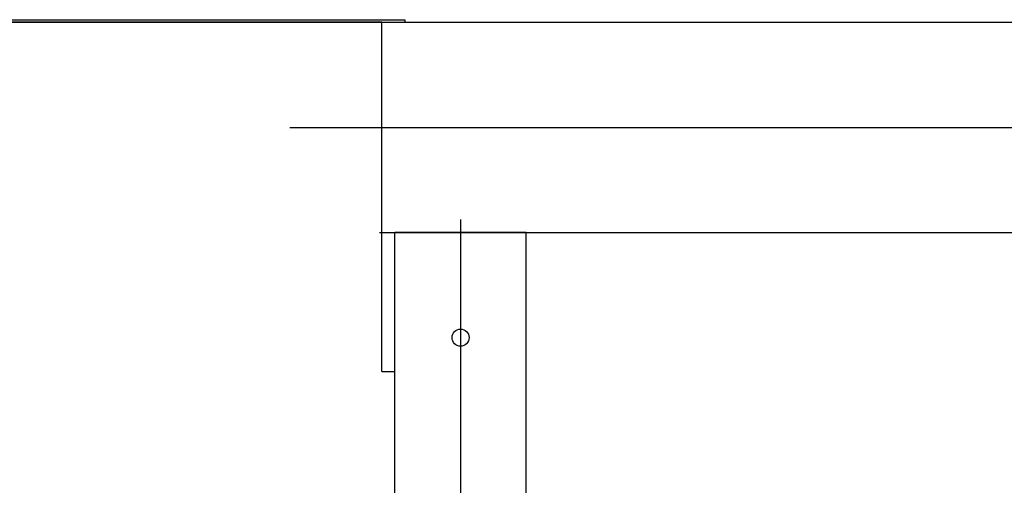
# Model space of a CAD drawing. Units: millimetres. Extents: x -28101 to 103363, y 4263 to 337812.
# Drawn here: x 16660 to 17035, y 84302 to 84480 of the extents above; entities that cross this region are included whole.
import ezdxf

# ---------------------------------------------------------------- set-up
doc = ezdxf.new("R2010")
doc.units = ezdxf.units.MM
doc.layers.add('7', color=7, linetype='Continuous')
doc.layers.add('Schnitt', color=7, linetype='Continuous')

# ---------------------------------------------------------------- blocks, each defined once
blk = doc.blocks.new('A$C4A1D66C0')
for p, q in [((285.36, 140.08), (602.86, 140.08)), ((285.6, 139.08), (602.86, 139.08)), ((602.86, 140.08), (602.86, 139.08))]:
    blk.add_line(p, q)
blk = doc.blocks.new('26AN')
for p, q in [((954.67, 359.68), (646.2, 359.68)), ((941.66, 360.68), (945.66, 360.68)), ((954.67, 226.81), (954.67, 359.68)), ((954.67, 359.68), (1334.67, 359.68)), ((953.8, 279.68), (1289.17, 279.68)), ((959.67, 190.48), (959.67, 279.68)), ((959.67, 279.68), (1009.67, 279.68)), ((1009.67, 279.68), (959.67, 279.68)), ((1009.67, 175.68), (1009.67, 279.68)), ((954.67, 226.81), (959.67, 226.81)), ((959.67, 109.68), (959.67, 190.48))]:
    blk.add_line(p, q)
blk.add_circle((984.67, 239.68), 3.25)
at = {"layer": '7'}
for p, q in [((919.67, 319.68), (1422.16, 319.68)), ((984.67, 284.68), (984.67, 104.68)), ((984.67, 284.68), (984.67, 104.68))]:
    blk.add_line(p, q, dxfattribs=at)
at = {"layer": 'Defpoints', "color": 0, "linetype": 'ByBlock'}
blk.add_point((954.67, 359.68), dxfattribs=at)
blk.add_point((954.67, 359.68), dxfattribs=at)
blk.add_blockref('A$C4A1D66C0', (360.6, 220.59))

msp = doc.modelspace()

# ---------------------------------------------------------------- block references
at = {"layer": 'Schnitt'}
msp.add_blockref('26AN', (15843.312, 84118.863), dxfattribs=at)

doc.saveas('drawing.dxf')
